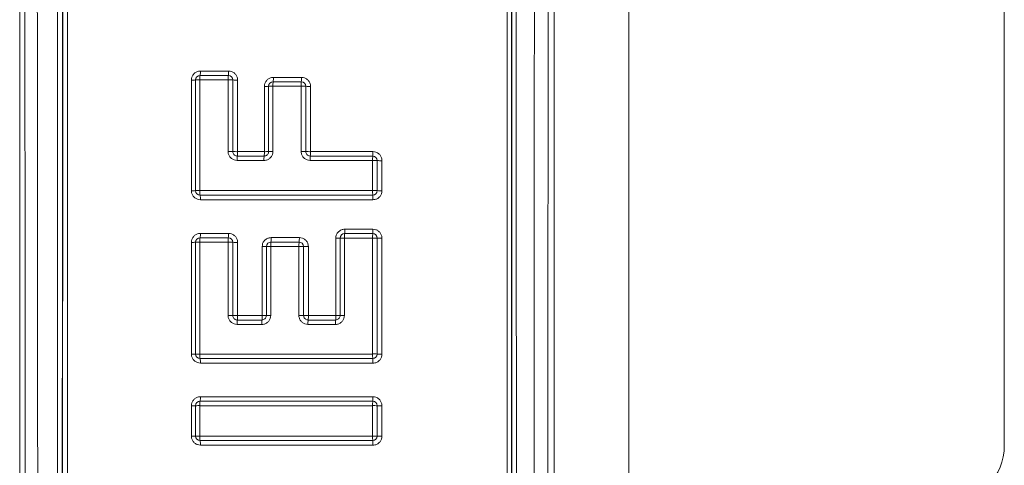
# Paper-space layout 'Sheet2' of a CAD drawing. Units: inches. Extents: x 6 to 198, y 3 to 130.
# Drawn here: x 35 to 37, y 23 to 24 of the extents above; entities that cross this region are included whole.
import ezdxf

# ---------------------------------------------------------------- set-up
doc = ezdxf.new("R2010")
doc.units = ezdxf.units.IN
doc.header["$MEASUREMENT"] = 0

psp = doc.layouts.new('Sheet2')

# ---------------------------------------------------------------- linework, layer by layer
at = {"color": 7, "linetype": 'Continuous', "lineweight": 15, "ltscale": 12}
for p, q in [((34.6986, 25.8069), (34.6986, 20.8069)), ((35.8861, 20.9241), (35.8861, 25.6897)), ((36.0518, 25.4589), (36.0518, 20.5569)), ((36.8861, 25.0839), (36.8861, 23.5354)), ((35.8861, 22.2581), (35.8861, 24.3556))]:
    psp.add_line(p, q, dxfattribs=at)
at = {"color": 7, "linetype": 'Continuous', "lineweight": 15, "ltscale": 144}
for centre, radius, start, end in [((35.0823, 24.4208), 0.0734, 268.2345, 275.5948), ((35.0994, 24.3478), 0.01, 90, 180), ((35.0966, 24.2746), 0.0736, 88.2363, 95.584), ((35.1408, 24.3505), 0.042, 169.9542, 183.2263), ((35.0582, 24.3651), 0.0419, 349.9304, 3.2319), ((35.2057, 24.3505), 0.0442, 170.4632, 183.0657), ((35.1643, 24.2626), 0.0856, 84.7576, 91.8289), ((35.1187, 24.3651), 0.0441, 350.4405, 3.0711), ((35.1621, 24.3478), 0.01, 0, 90), ((35.1799, 24.4328), 0.0854, 264.7486, 271.8307), ((35.2141, 24.351), 0.0481, 351.255, 2.8145), ((35.2737, 24.351), 0.0511, 351.7679, 2.6516), ((35.2445, 24.4085), 0.0752, 268.2546, 275.4932), ((35.2616, 24.3337), 0.01, 90, 180), ((35.2589, 24.2586), 0.0754, 88.2563, 95.4826), ((35.3094, 24.3364), 0.0483, 171.2758, 182.8096), ((35.3751, 24.3364), 0.0513, 171.7875, 182.6469), ((35.3266, 24.2481), 0.0859, 84.8083, 91.7992), ((35.3243, 24.3337), 0.01, 0, 90), ((35.3421, 24.419), 0.0857, 264.7994, 271.801), ((35.1643, 24.0881), 0.1009, 85.5569, 91.5511), ((35.1799, 24.2891), 0.1007, 265.5493, 271.5526), ((35.2268, 24.1714), 0.0453, 170.6556, 183.0194), ((35.1376, 24.1861), 0.0452, 350.6335, 3.0247), ((35.2888, 24.1714), 0.0477, 171.1388, 182.8657), ((35.1946, 24.1861), 0.0476, 351.1178, 2.8707), ((35.2445, 24.2759), 0.0875, 268.4992, 274.7198), ((35.2589, 24.1013), 0.0877, 88.5006, 94.7108), ((35.3266, 24.0891), 0.0999, 85.5395, 91.5468), ((35.3421, 24.2881), 0.0997, 265.5318, 271.5483), ((35.3965, 24.1714), 0.0527, 171.9747, 182.5988), ((35.2923, 24.1861), 0.0525, 351.9557, 2.6034), ((35.5439, 24.1714), 0.0613, 173.1078, 182.2355), ((35.4224, 24.1861), 0.0611, 353.0914, 2.2395), ((35.4831, 24.1687), 0.01, 0, 90), ((35.4853, 24.0677), 0.1013, 85.6235, 91.5078), ((35.5008, 24.2695), 0.1011, 265.6159, 271.5092), ((35.0823, 24.1975), 0.0959, 268.6489, 274.2761), ((35.0966, 24.006), 0.0962, 88.6503, 94.2678), ((35.0994, 24.1019), 0.01, 180, 270), ((35.144, 24.0995), 0.0452, 176.712, 189.7397), ((35.055, 24.0842), 0.0451, 356.7063, 9.762), ((35.5481, 24.0995), 0.0655, 177.7275, 186.7019), ((35.4853, 23.9924), 0.1098, 85.9623, 91.3914), ((35.4831, 24.1019), 0.01, 270, 0), ((35.4182, 24.0842), 0.0653, 357.7235, 6.7174), ((35.5008, 24.2111), 0.1095, 265.9553, 271.3927), ((35.0994, 23.9872), 0.01, 90, 180), ((35.1414, 23.9898), 0.0426, 170.0178, 183.2376), ((35.0576, 24.0046), 0.0425, 349.9943, 3.2432), ((35.2064, 23.9898), 0.0449, 170.5237, 183.0763), ((35.118, 24.0046), 0.0447, 350.5014, 3.0817), ((35.1621, 23.9872), 0.01, 0, 90), ((35.2087, 23.9952), 0.0486, 351.2703, 2.8367), ((35.2683, 23.9952), 0.0516, 351.7801, 2.6732), ((35.4204, 23.9964), 0.01, 90, 180), ((35.4774, 23.9991), 0.0575, 172.618, 182.4038), ((35.3636, 24.0138), 0.0573, 352.6005, 2.4081), ((35.5443, 23.9991), 0.0617, 173.129, 182.239), ((35.422, 24.0138), 0.0615, 353.1126, 2.243), ((35.4831, 23.9964), 0.01, 0, 90), ((35.0823, 24.099), 0.112, 268.8429, 273.6606), ((35.0966, 23.8751), 0.1123, 88.844, 93.6535), ((35.1643, 23.8568), 0.1307, 86.5706, 91.198), ((35.1799, 24.1173), 0.1304, 266.5647, 271.1992), ((35.2395, 24.0924), 0.1148, 268.8565, 273.5934), ((35.2567, 23.9778), 0.01, 90, 180), ((35.2539, 23.8629), 0.1151, 88.8577, 93.5865), ((35.305, 23.9804), 0.0488, 171.2909, 182.8317), ((35.3707, 23.9804), 0.0518, 171.7995, 182.6685), ((35.3217, 23.8467), 0.1313, 86.6052, 91.1783), ((35.3194, 23.9778), 0.01, 0, 90), ((35.3372, 24.1085), 0.131, 266.5994, 271.1794), ((35.4031, 24.1092), 0.113, 268.8224, 273.6757), ((35.4176, 23.8834), 0.1133, 88.8235, 93.6687), ((35.4853, 23.8702), 0.1265, 86.497, 91.2075), ((35.5008, 24.1224), 0.1262, 266.491, 271.2087), ((35.1643, 23.6532), 0.1716, 87.3893, 90.9124), ((35.1799, 23.9956), 0.1712, 267.3848, 270.9133), ((35.1369, 23.822), 0.0459, 350.6932, 3.0354), ((35.1892, 23.822), 0.0481, 351.1349, 2.8935), ((35.2395, 23.9731), 0.1487, 269.1168, 272.774), ((35.2539, 23.6757), 0.1491, 89.1177, 92.7686), ((35.3217, 23.6548), 0.17, 87.3795, 90.9099), ((35.3372, 23.9941), 0.1696, 267.375, 270.9108), ((35.2869, 23.822), 0.0531, 351.9675, 2.6252), ((35.3444, 23.822), 0.0565, 352.4629, 2.4651), ((35.4031, 23.9748), 0.1504, 269.115, 272.7608), ((35.4176, 23.674), 0.1508, 89.1159, 92.7555), ((35.2275, 23.8072), 0.046, 170.7151, 183.0301), ((35.2844, 23.8072), 0.0482, 171.1557, 182.8884), ((35.3921, 23.8072), 0.0532, 171.9864, 182.6205), ((35.4566, 23.8072), 0.0567, 172.4807, 182.4607), ((35.0823, 23.915), 0.1761, 269.2641, 272.3263), ((35.0966, 23.5625), 0.1766, 89.2648, 92.3218), ((35.0994, 23.739), 0.01, 180, 270), ((35.1434, 23.7366), 0.0446, 176.7251, 189.7966), ((35.5472, 23.7366), 0.0646, 177.7364, 186.7409), ((35.4853, 23.5375), 0.2017, 87.8039, 90.7575), ((35.4831, 23.739), 0.01, 270, 0), ((35.5008, 23.9401), 0.2012, 267.8001, 270.7583), ((35.0556, 23.7214), 0.0445, 356.7194, 9.8192), ((35.4191, 23.7214), 0.0644, 357.7323, 6.7565), ((35.0994, 23.6242), 0.01, 90, 180), ((35.1421, 23.6268), 0.0433, 170.0803, 183.2493), ((35.057, 23.6417), 0.0431, 350.0571, 3.2549), ((35.5453, 23.6268), 0.0627, 173.1738, 182.2467), ((35.421, 23.6417), 0.0625, 353.1577, 2.2507), ((35.4831, 23.6242), 0.01, 0, 90), ((35.0823, 23.8639), 0.2398, 269.4594, 271.7085), ((35.0966, 23.3839), 0.2405, 89.4599, 91.7052), ((35.4853, 23.3498), 0.2746, 88.387, 90.5565), ((35.5008, 23.8981), 0.2739, 268.3842, 270.5571), ((35.0823, 23.8612), 0.3045, 269.5742, 271.3453), ((35.0966, 23.2515), 0.3054, 89.5747, 91.3427), ((35.0994, 23.5568), 0.01, 180, 270), ((35.1431, 23.5543), 0.0443, 176.7315, 189.8259), ((35.056, 23.5392), 0.0441, 356.7258, 9.8486), ((35.5467, 23.5543), 0.0641, 177.7406, 186.7611), ((35.4853, 23.2082), 0.3487, 88.7298, 90.4383), ((35.4831, 23.5568), 0.01, 270, 0), ((35.4196, 23.5392), 0.0639, 357.7366, 6.7768), ((35.5008, 23.9045), 0.3478, 268.7276, 270.4387), ((36.7611, 23.5354), 0.125, 315, 0)]:
    psp.add_arc(centre, radius, start, end, dxfattribs=at)
at = {"color": 7, "linetype": 'Continuous', "lineweight": 15, "ltscale": 12}
for points, knots in [([(34.7075, 20.8069), (34.7081, 21.0875), (34.7095, 21.649), (34.7105, 22.4919), (34.7109, 23.3347), (34.7105, 24.168), (34.7094, 24.9924), (34.7081, 25.5353), (34.7075, 25.8069)], [0, 0, 0, 0, 0.168616, 0.337342, 0.505517, 0.673801, 0.83685, 1, 1, 1, 1]), ([(34.7352, 25.8091), (34.7359, 25.5375), (34.7372, 24.9941), (34.7382, 24.1691), (34.7387, 23.3349), (34.7383, 22.4915), (34.7372, 21.6477), (34.7359, 21.0857), (34.7352, 20.8046)], [0, 0, 0, 0, 0.163049, 0.326199, 0.494373, 0.662658, 0.831273, 1, 1, 1, 1]), ([(34.7842, 20.8061), (34.7839, 21.0774), (34.7832, 21.62), (34.7827, 22.4442), (34.7825, 23.2778), (34.7827, 24.131), (34.7832, 24.9746), (34.7839, 25.5365), (34.7842, 25.8076)], [0, 0, 0, 0, 0.162947, 0.325893, 0.494201, 0.662508, 0.837136, 1, 1, 1, 1]), ([(34.7949, 25.8069), (34.7946, 25.5261), (34.7939, 24.9644), (34.7934, 24.1211), (34.7932, 23.2779), (34.7934, 22.4447), (34.7939, 21.6206), (34.7946, 21.0782), (34.7949, 20.8069)], [0, 0, 0, 0, 0.168691, 0.337492, 0.505745, 0.674107, 0.837004, 1, 1, 1, 1]), ([(34.7956, 20.8069), (34.7953, 21.0951), (34.7946, 21.6553), (34.7941, 22.489), (34.7939, 23.3066), (34.7941, 24.124), (34.7946, 24.9577), (34.7953, 25.5182), (34.7956, 25.8069)], [0, 0, 0, 0, 0.173157, 0.336578, 0.499998, 0.663272, 0.826545, 1, 1, 1, 1]), ([(34.8063, 25.7311), (34.806, 25.4675), (34.8053, 24.9321), (34.8048, 24.1238), (34.8047, 23.3066), (34.8048, 22.4893), (34.8053, 21.6809), (34.806, 21.1458), (34.8063, 20.8827)], [0, 0, 0, 0, 0.163325, 0.331663, 0.500002, 0.668492, 0.836981, 1, 1, 1, 1]), ([(35.7802, 20.9248), (35.7805, 21.1858), (35.7811, 21.7077), (35.7816, 22.4912), (35.7818, 23.2745), (35.7816, 24.1208), (35.7811, 24.926), (35.7805, 25.4694), (35.7802, 25.6889)], [0, 0, 0, 0, 0.164525, 0.32905, 0.493205, 0.657359, 0.861562, 1, 1, 1, 1]), ([(35.79, 25.6897), (35.7903, 25.4179), (35.7909, 24.8743), (35.7914, 24.069), (35.7915, 23.2745), (35.7914, 22.4911), (35.7909, 21.7073), (35.7903, 21.1852), (35.79, 20.9241)], [0, 0, 0, 0, 0.1712683, 0.3426415, 0.5067498, 0.6709504, 0.8354288, 1, 1, 1, 1]), ([(35.7908, 20.9241), (35.791, 21.1853), (35.7916, 21.7079), (35.7921, 22.4924), (35.7923, 23.2768), (35.7921, 24.0711), (35.7917, 24.8758), (35.7911, 25.4183), (35.7908, 25.6897)], [0, 0, 0, 0, 0.16465, 0.3293929, 0.4936727, 0.6580447, 0.8289704, 1, 1, 1, 1]), ([(35.8005, 25.6904), (35.8008, 25.419), (35.8014, 24.8763), (35.8019, 24.0715), (35.8021, 23.2769), (35.8019, 22.4414), (35.8014, 21.6567), (35.8007, 21.134), (35.8005, 20.9234)], [0, 0, 0, 0, 0.170978, 0.341956, 0.506282, 0.670608, 0.867304, 1, 1, 1, 1]), ([(35.8443, 20.922), (35.8437, 21.1833), (35.8426, 21.7061), (35.8416, 22.4909), (35.8412, 23.2757), (35.8415, 24.0706), (35.8425, 24.8764), (35.8437, 25.42), (35.8443, 25.6918)], [0, 0, 0, 0, 0.164569, 0.329231, 0.49343, 0.657722, 0.828809, 1, 1, 1, 1]), ([(35.875, 25.6897), (35.8744, 25.4182), (35.8732, 24.8752), (35.8722, 24.0703), (35.8719, 23.2758), (35.8723, 22.4919), (35.8732, 21.7077), (35.8744, 21.1854), (35.875, 20.9241)], [0, 0, 0, 0, 0.171087, 0.342278, 0.506478, 0.670769, 0.835338, 1, 1, 1, 1]), ([(35.1, 24.3675), (35.0985, 24.3674), (35.0948, 24.3672), (35.0892, 24.3647), (35.0841, 24.3602), (35.0807, 24.3542), (35.0803, 24.3497), (35.08, 24.3475)], [0, 0, 0, 0, 0.143138, 0.357404, 0.571527, 0.785763, 1, 1, 1, 1]), ([(35.08, 24.1016), (35.08, 24.1427), (35.08, 24.2247), (35.08, 24.3066), (35.08, 24.3475)], [0, 0, 0, 0, 0.501076, 1, 1, 1, 1]), ([(35.0894, 24.1019), (35.0894, 24.1428), (35.0894, 24.2248), (35.0894, 24.3067), (35.0894, 24.3478)], [0, 0, 0, 0, 0.49894, 1, 1, 1, 1]), ([(35.0989, 24.3481), (35.0989, 24.307), (35.0989, 24.2251), (35.0989, 24.143), (35.0989, 24.1021)], [0, 0, 0, 0, 0.50106, 1, 1, 1, 1]), ([(35.1616, 24.3481), (35.1513, 24.3481), (35.1304, 24.3481), (35.1095, 24.3481), (35.0989, 24.3481)], [0, 0, 0, 0, 0.4913236, 1, 1, 1, 1]), ([(35.0994, 24.3578), (35.1101, 24.3578), (35.131, 24.3578), (35.1519, 24.3578), (35.1621, 24.3578)], [0, 0, 0, 0, 0.5086764, 1, 1, 1, 1]), ([(35.1, 24.3675), (35.1103, 24.3675), (35.1312, 24.3675), (35.1521, 24.3675), (35.1627, 24.3675)], [0, 0, 0, 0, 0.491314, 1, 1, 1, 1]), ([(35.1616, 24.189), (35.1616, 24.2154), (35.1616, 24.2685), (35.1616, 24.3215), (35.1616, 24.3481)], [0, 0, 0, 0, 0.498075, 1, 1, 1, 1]), ([(35.1827, 24.3475), (35.1826, 24.349), (35.1823, 24.3527), (35.18, 24.3583), (35.1754, 24.3634), (35.1694, 24.3668), (35.1649, 24.3673), (35.1627, 24.3675)], [0, 0, 0, 0, 0.139496, 0.354598, 0.56981, 0.784906, 1, 1, 1, 1]), ([(35.1721, 24.3478), (35.1721, 24.3212), (35.1721, 24.2682), (35.1721, 24.2152), (35.1721, 24.1887)], [0, 0, 0, 0, 0.501925, 1, 1, 1, 1]), ([(35.1827, 24.3475), (35.1827, 24.3211), (35.1827, 24.2681), (35.1827, 24.2151), (35.1827, 24.1885)], [0, 0, 0, 0, 0.498063, 1, 1, 1, 1]), ([(35.2622, 24.3534), (35.2607, 24.3533), (35.2569, 24.353), (35.2513, 24.3506), (35.2463, 24.3461), (35.2428, 24.3401), (35.2424, 24.3356), (35.2422, 24.3334)], [0, 0, 0, 0, 0.142702, 0.357021, 0.571267, 0.785633, 1, 1, 1, 1]), ([(35.2622, 24.3534), (35.2724, 24.3534), (35.2933, 24.3534), (35.3142, 24.3534), (35.3248, 24.3534)], [0, 0, 0, 0, 0.49248, 1, 1, 1, 1]), ([(35.3448, 24.3334), (35.3447, 24.3348), (35.3445, 24.3385), (35.3421, 24.3442), (35.3376, 24.3492), (35.3316, 24.3527), (35.3271, 24.3531), (35.3248, 24.3534)], [0, 0, 0, 0, 0.139914, 0.354963, 0.570057, 0.78503, 1, 1, 1, 1]), ([(35.2422, 24.1885), (35.2422, 24.2127), (35.2422, 24.261), (35.2422, 24.3093), (35.2422, 24.3334)], [0, 0, 0, 0, 0.5018999, 1, 1, 1, 1]), ([(35.2516, 24.1887), (35.2516, 24.2128), (35.2516, 24.2611), (35.2516, 24.3094), (35.2516, 24.3337)], [0, 0, 0, 0, 0.498112, 1, 1, 1, 1]), ([(35.2611, 24.334), (35.2611, 24.3097), (35.2611, 24.2614), (35.2611, 24.2131), (35.2611, 24.189)], [0, 0, 0, 0, 0.501888, 1, 1, 1, 1]), ([(35.3239, 24.334), (35.3136, 24.334), (35.2927, 24.334), (35.2718, 24.334), (35.2611, 24.334)], [0, 0, 0, 0, 0.492501, 1, 1, 1, 1]), ([(35.2616, 24.3437), (35.2723, 24.3437), (35.2931, 24.3437), (35.314, 24.3437), (35.3243, 24.3437)], [0, 0, 0, 0, 0.5074987, 1, 1, 1, 1]), ([(35.3239, 24.189), (35.3239, 24.2131), (35.3239, 24.2614), (35.3239, 24.3097), (35.3239, 24.334)], [0, 0, 0, 0, 0.497919, 1, 1, 1, 1]), ([(35.3343, 24.3337), (35.3343, 24.3094), (35.3343, 24.2611), (35.3343, 24.2128), (35.3343, 24.1887)], [0, 0, 0, 0, 0.502081, 1, 1, 1, 1]), ([(35.3448, 24.3334), (35.3448, 24.3093), (35.3448, 24.261), (35.3448, 24.2127), (35.3448, 24.1885)], [0, 0, 0, 0, 0.4979063, 1, 1, 1, 1]), ([(35.1616, 24.189), (35.1617, 24.1875), (35.1619, 24.1838), (35.1643, 24.1782), (35.1688, 24.1731), (35.1748, 24.1697), (35.1793, 24.1692), (35.1816, 24.169)], [0, 0, 0, 0, 0.139586, 0.354591, 0.56976, 0.784874, 1, 1, 1, 1]), ([(35.1721, 24.1887), (35.1722, 24.188), (35.1723, 24.1862), (35.1735, 24.1833), (35.1758, 24.1808), (35.1788, 24.1791), (35.181, 24.1788), (35.1821, 24.1787)], [0, 0, 0, 0, 0.139245, 0.354037, 0.569326, 0.784709, 1, 1, 1, 1]), ([(35.1821, 24.1787), (35.1922, 24.1787), (35.2121, 24.1787), (35.2319, 24.1787), (35.2416, 24.1787)], [0, 0, 0, 0, 0.508563, 1, 1, 1, 1]), ([(35.1827, 24.1885), (35.1924, 24.1885), (35.2122, 24.1885), (35.2321, 24.1885), (35.2422, 24.1885)], [0, 0, 0, 0, 0.491419, 1, 1, 1, 1]), ([(35.2411, 24.169), (35.2426, 24.1691), (35.2464, 24.1693), (35.252, 24.1718), (35.257, 24.1763), (35.2605, 24.1823), (35.2609, 24.1868), (35.2611, 24.189)], [0, 0, 0, 0, 0.142702, 0.357099, 0.571364, 0.785688, 1, 1, 1, 1]), ([(35.2416, 24.1787), (35.2424, 24.1788), (35.2443, 24.1789), (35.2471, 24.1801), (35.2496, 24.1824), (35.2513, 24.1854), (35.2515, 24.1876), (35.2516, 24.1887)], [0, 0, 0, 0, 0.1430111, 0.3575836, 0.57173, 0.7858165, 1, 1, 1, 1]), ([(35.3239, 24.189), (35.324, 24.1875), (35.3242, 24.1838), (35.3266, 24.1782), (35.3311, 24.1731), (35.3371, 24.1697), (35.3416, 24.1692), (35.3439, 24.169)], [0, 0, 0, 0, 0.139974, 0.35494, 0.570001, 0.784995, 1, 1, 1, 1]), ([(35.3343, 24.1887), (35.3344, 24.188), (35.3345, 24.1862), (35.3357, 24.1833), (35.338, 24.1808), (35.341, 24.1791), (35.3432, 24.1788), (35.3443, 24.1787)], [0, 0, 0, 0, 0.139728, 0.354566, 0.56974, 0.784924, 1, 1, 1, 1]), ([(35.3443, 24.1787), (35.3676, 24.1787), (35.4138, 24.1787), (35.4601, 24.1787), (35.4831, 24.1787)], [0, 0, 0, 0, 0.503, 1, 1, 1, 1]), ([(35.3448, 24.1885), (35.3678, 24.1885), (35.414, 24.1885), (35.4602, 24.1885), (35.4835, 24.1885)], [0, 0, 0, 0, 0.4969897, 1, 1, 1, 1]), ([(35.5035, 24.1685), (35.5034, 24.1699), (35.5031, 24.1737), (35.5007, 24.1793), (35.4962, 24.1844), (35.4902, 24.1878), (35.4857, 24.1882), (35.4835, 24.1885)], [0, 0, 0, 0, 0.1403029, 0.3552504, 0.5702275, 0.7851156, 1, 1, 1, 1]), ([(35.2411, 24.169), (35.2314, 24.169), (35.2115, 24.169), (35.1917, 24.169), (35.1816, 24.169)], [0, 0, 0, 0, 0.491437, 1, 1, 1, 1]), ([(35.4827, 24.169), (35.4597, 24.169), (35.4134, 24.169), (35.3671, 24.169), (35.3439, 24.169)], [0, 0, 0, 0, 0.497, 1, 1, 1, 1]), ([(35.4827, 24.1021), (35.4827, 24.1132), (35.4827, 24.1355), (35.4827, 24.1578), (35.4827, 24.169)], [0, 0, 0, 0, 0.496109, 1, 1, 1, 1]), ([(35.4931, 24.1687), (35.4931, 24.1575), (35.4931, 24.1352), (35.4931, 24.1129), (35.4931, 24.1019)], [0, 0, 0, 0, 0.5038909, 1, 1, 1, 1]), ([(35.5035, 24.1685), (35.5035, 24.1574), (35.5035, 24.1352), (35.5035, 24.1129), (35.5035, 24.1016)], [0, 0, 0, 0, 0.496094, 1, 1, 1, 1]), ([(35.08, 24.1016), (35.0801, 24.1002), (35.0804, 24.0965), (35.0828, 24.0909), (35.0873, 24.0858), (35.0933, 24.0823), (35.0978, 24.0819), (35.1, 24.0817)], [0, 0, 0, 0, 0.139435, 0.354447, 0.569663, 0.784834, 1, 1, 1, 1]), ([(35.0989, 24.1021), (35.163, 24.1021), (35.2909, 24.1021), (35.4188, 24.1021), (35.4827, 24.1021)], [0, 0, 0, 0, 0.501287, 1, 1, 1, 1]), ([(35.4831, 24.0919), (35.4193, 24.0919), (35.2914, 24.0919), (35.1635, 24.0919), (35.0994, 24.0919)], [0, 0, 0, 0, 0.498713, 1, 1, 1, 1]), ([(35.4835, 24.0817), (35.4849, 24.0818), (35.4887, 24.082), (35.4943, 24.0844), (35.4994, 24.0889), (35.5028, 24.0949), (35.5032, 24.0994), (35.5035, 24.1016)], [0, 0, 0, 0, 0.142127, 0.356585, 0.571003, 0.7855, 1, 1, 1, 1]), ([(35.4835, 24.0817), (35.4194, 24.0817), (35.2915, 24.0817), (35.1638, 24.0817), (35.1, 24.0817)], [0, 0, 0, 0, 0.501215, 1, 1, 1, 1]), ([(35.1, 24.007), (35.0985, 24.0069), (35.0948, 24.0067), (35.0892, 24.0042), (35.0841, 23.9997), (35.0807, 23.9937), (35.0803, 23.9893), (35.08, 23.987)], [0, 0, 0, 0, 0.1429476, 0.3573779, 0.5715771, 0.7857855, 1, 1, 1, 1]), ([(35.0994, 23.9972), (35.1101, 23.9972), (35.131, 23.9972), (35.1519, 23.9972), (35.1621, 23.9972)], [0, 0, 0, 0, 0.50877, 1, 1, 1, 1]), ([(35.1, 24.007), (35.1103, 24.007), (35.1312, 24.007), (35.1521, 24.007), (35.1627, 24.007)], [0, 0, 0, 0, 0.49122, 1, 1, 1, 1]), ([(35.1827, 23.987), (35.1826, 23.9885), (35.1823, 23.9922), (35.18, 23.9978), (35.1754, 24.0029), (35.1694, 24.0063), (35.1649, 24.0068), (35.1627, 24.007)], [0, 0, 0, 0, 0.139668, 0.354613, 0.569755, 0.784881, 1, 1, 1, 1]), ([(35.2572, 23.9976), (35.2558, 23.9975), (35.252, 23.9972), (35.2464, 23.9948), (35.2414, 23.9903), (35.2379, 23.9843), (35.2375, 23.9798), (35.2373, 23.9776)], [0, 0, 0, 0, 0.1425725, 0.3570326, 0.5713344, 0.7856643, 1, 1, 1, 1]), ([(35.2572, 23.9976), (35.2675, 23.9976), (35.2884, 23.9976), (35.3093, 23.9976), (35.3199, 23.9976)], [0, 0, 0, 0, 0.492365, 1, 1, 1, 1]), ([(35.3399, 23.9776), (35.3398, 23.979), (35.3396, 23.9827), (35.3372, 23.9884), (35.3326, 23.9935), (35.3267, 23.9969), (35.3222, 23.9974), (35.3199, 23.9976)], [0, 0, 0, 0, 0.140025, 0.354941, 0.569985, 0.784996, 1, 1, 1, 1]), ([(35.4208, 24.0162), (35.4193, 24.0161), (35.4156, 24.0159), (35.41, 24.0135), (35.4049, 24.009), (35.4015, 24.003), (35.401, 23.9985), (35.4008, 23.9962)], [0, 0, 0, 0, 0.142235, 0.356718, 0.571111, 0.785553, 1, 1, 1, 1]), ([(35.4204, 24.0064), (35.431, 24.0064), (35.4519, 24.0064), (35.4728, 24.0064), (35.4831, 24.0064)], [0, 0, 0, 0, 0.5064049, 1, 1, 1, 1]), ([(35.4208, 24.0162), (35.4311, 24.0162), (35.452, 24.0162), (35.4729, 24.0162), (35.4835, 24.0162)], [0, 0, 0, 0, 0.4935627, 1, 1, 1, 1]), ([(35.5035, 23.9962), (35.5034, 23.9977), (35.5031, 24.0014), (35.5007, 24.007), (35.4962, 24.0121), (35.4902, 24.0156), (35.4857, 24.016), (35.4835, 24.0162)], [0, 0, 0, 0, 0.140346, 0.355239, 0.570196, 0.785101, 1, 1, 1, 1]), ([(35.08, 23.7389), (35.08, 23.7803), (35.08, 23.863), (35.08, 23.9457), (35.08, 23.987)], [0, 0, 0, 0, 0.500693, 1, 1, 1, 1]), ([(35.0894, 23.739), (35.0894, 23.7803), (35.0894, 23.8631), (35.0894, 23.9458), (35.0894, 23.9872)], [0, 0, 0, 0, 0.499363, 1, 1, 1, 1]), ([(35.0989, 23.9874), (35.0989, 23.946), (35.0989, 23.8632), (35.0989, 23.7805), (35.0989, 23.7391)], [0, 0, 0, 0, 0.500637, 1, 1, 1, 1]), ([(35.1616, 23.9874), (35.1513, 23.9874), (35.1304, 23.9874), (35.1095, 23.9874), (35.0989, 23.9874)], [0, 0, 0, 0, 0.49123, 1, 1, 1, 1]), ([(35.1616, 23.8248), (35.1616, 23.8518), (35.1616, 23.906), (35.1616, 23.9602), (35.1616, 23.9874)], [0, 0, 0, 0, 0.498827, 1, 1, 1, 1]), ([(35.1721, 23.9872), (35.1721, 23.9601), (35.1721, 23.9059), (35.1721, 23.8517), (35.1721, 23.8246)], [0, 0, 0, 0, 0.501173, 1, 1, 1, 1]), ([(35.1827, 23.987), (35.1827, 23.96), (35.1827, 23.9058), (35.1827, 23.8516), (35.1827, 23.8245)], [0, 0, 0, 0, 0.498794, 1, 1, 1, 1]), ([(35.2373, 23.8245), (35.2373, 23.85), (35.2373, 23.9011), (35.2373, 23.9521), (35.2373, 23.9776)], [0, 0, 0, 0, 0.5011384, 1, 1, 1, 1]), ([(35.2467, 23.8246), (35.2467, 23.8501), (35.2467, 23.9012), (35.2467, 23.9522), (35.2467, 23.9778)], [0, 0, 0, 0, 0.498888, 1, 1, 1, 1]), ([(35.2562, 23.978), (35.2562, 23.9524), (35.2562, 23.9013), (35.2562, 23.8503), (35.2562, 23.8248)], [0, 0, 0, 0, 0.501112, 1, 1, 1, 1]), ([(35.319, 23.978), (35.3087, 23.978), (35.2878, 23.978), (35.2668, 23.978), (35.2562, 23.978)], [0, 0, 0, 0, 0.492386, 1, 1, 1, 1]), ([(35.2567, 23.9878), (35.2673, 23.9878), (35.2882, 23.9878), (35.3091, 23.9878), (35.3194, 23.9878)], [0, 0, 0, 0, 0.5076145, 1, 1, 1, 1]), ([(35.319, 23.8248), (35.319, 23.8503), (35.319, 23.9013), (35.319, 23.9524), (35.319, 23.978)], [0, 0, 0, 0, 0.498773, 1, 1, 1, 1]), ([(35.3294, 23.9778), (35.3294, 23.9522), (35.3294, 23.9011), (35.3294, 23.8501), (35.3294, 23.8246)], [0, 0, 0, 0, 0.5012266, 1, 1, 1, 1]), ([(35.3399, 23.9776), (35.3399, 23.9521), (35.3399, 23.9011), (35.3399, 23.8501), (35.3399, 23.8245)], [0, 0, 0, 0, 0.498753, 1, 1, 1, 1]), ([(35.4008, 23.8245), (35.4008, 23.8532), (35.4008, 23.9104), (35.4008, 23.9677), (35.4008, 23.9962)], [0, 0, 0, 0, 0.501029, 1, 1, 1, 1]), ([(35.4104, 23.8246), (35.4104, 23.8532), (35.4104, 23.9105), (35.4104, 23.9678), (35.4104, 23.9964)], [0, 0, 0, 0, 0.498986, 1, 1, 1, 1]), ([(35.42, 23.9967), (35.42, 23.968), (35.42, 23.9107), (35.42, 23.8534), (35.42, 23.8248)], [0, 0, 0, 0, 0.501014, 1, 1, 1, 1]), ([(35.4827, 23.9967), (35.4724, 23.9967), (35.4514, 23.9967), (35.4305, 23.9967), (35.42, 23.9967)], [0, 0, 0, 0, 0.493595, 1, 1, 1, 1]), ([(35.4827, 23.7391), (35.4827, 23.782), (35.4827, 23.8679), (35.4827, 23.9537), (35.4827, 23.9967)], [0, 0, 0, 0, 0.499318, 1, 1, 1, 1]), ([(35.4931, 23.9964), (35.4931, 23.9535), (35.4931, 23.8677), (35.4931, 23.7819), (35.4931, 23.739)], [0, 0, 0, 0, 0.500682, 1, 1, 1, 1]), ([(35.5035, 23.9962), (35.5035, 23.9534), (35.5035, 23.8676), (35.5035, 23.7818), (35.5035, 23.7389)], [0, 0, 0, 0, 0.49931, 1, 1, 1, 1]), ([(35.1616, 23.8248), (35.1617, 23.8233), (35.1619, 23.8196), (35.1643, 23.814), (35.1688, 23.8089), (35.1748, 23.8054), (35.1793, 23.805), (35.1816, 23.8048)], [0, 0, 0, 0, 0.139786, 0.354637, 0.569729, 0.784861, 1, 1, 1, 1]), ([(35.1721, 23.8246), (35.1722, 23.8239), (35.1723, 23.822), (35.1735, 23.8192), (35.1758, 23.8167), (35.1788, 23.815), (35.181, 23.8147), (35.1821, 23.8146)], [0, 0, 0, 0, 0.1394499, 0.3540243, 0.569163, 0.7845646, 1, 1, 1, 1]), ([(35.1827, 23.8245), (35.1916, 23.8245), (35.2098, 23.8245), (35.228, 23.8245), (35.2373, 23.8245)], [0, 0, 0, 0, 0.490522, 1, 1, 1, 1]), ([(35.2362, 23.8048), (35.2377, 23.8049), (35.2414, 23.8051), (35.2471, 23.8075), (35.2521, 23.8121), (35.2556, 23.818), (35.256, 23.8225), (35.2562, 23.8248)], [0, 0, 0, 0, 0.142532, 0.357073, 0.571405, 0.785707, 1, 1, 1, 1]), ([(35.2367, 23.8146), (35.2375, 23.8147), (35.2393, 23.8148), (35.2422, 23.816), (35.2447, 23.8183), (35.2464, 23.8213), (35.2466, 23.8235), (35.2467, 23.8246)], [0, 0, 0, 0, 0.142841, 0.357624, 0.571908, 0.785966, 1, 1, 1, 1]), ([(35.319, 23.8248), (35.319, 23.8233), (35.3193, 23.8196), (35.3217, 23.814), (35.3262, 23.8089), (35.3322, 23.8054), (35.3367, 23.805), (35.339, 23.8048)], [0, 0, 0, 0, 0.140113, 0.354947, 0.56995, 0.784971, 1, 1, 1, 1]), ([(35.3294, 23.8246), (35.3295, 23.8239), (35.3296, 23.822), (35.3308, 23.8192), (35.3331, 23.8167), (35.3361, 23.815), (35.3383, 23.8147), (35.3394, 23.8146)], [0, 0, 0, 0, 0.1398628, 0.354503, 0.5695546, 0.7847751, 1, 1, 1, 1]), ([(35.3399, 23.8245), (35.3499, 23.8245), (35.3702, 23.8245), (35.3905, 23.8245), (35.4008, 23.8245)], [0, 0, 0, 0, 0.492724, 1, 1, 1, 1]), ([(35.3999, 23.8048), (35.4014, 23.8049), (35.4052, 23.8051), (35.4108, 23.8075), (35.4159, 23.8121), (35.4193, 23.818), (35.4197, 23.8225), (35.42, 23.8248)], [0, 0, 0, 0, 0.142208, 0.356769, 0.571189, 0.785599, 1, 1, 1, 1]), ([(35.4004, 23.8146), (35.4011, 23.8147), (35.403, 23.8148), (35.4058, 23.816), (35.4083, 23.8183), (35.4101, 23.8213), (35.4103, 23.8235), (35.4104, 23.8246)], [0, 0, 0, 0, 0.142429, 0.357152, 0.571524, 0.78576, 1, 1, 1, 1]), ([(35.2362, 23.8048), (35.2273, 23.8048), (35.2091, 23.8048), (35.1909, 23.8048), (35.1816, 23.8048)], [0, 0, 0, 0, 0.490543, 1, 1, 1, 1]), ([(35.1821, 23.8146), (35.1914, 23.8146), (35.2096, 23.8146), (35.2278, 23.8146), (35.2367, 23.8146)], [0, 0, 0, 0, 0.509457, 1, 1, 1, 1]), ([(35.3999, 23.8048), (35.3899, 23.8048), (35.3696, 23.8048), (35.3493, 23.8048), (35.339, 23.8048)], [0, 0, 0, 0, 0.492752, 1, 1, 1, 1]), ([(35.3394, 23.8146), (35.3497, 23.8146), (35.3701, 23.8146), (35.3904, 23.8146), (35.4004, 23.8146)], [0, 0, 0, 0, 0.507248, 1, 1, 1, 1]), ([(35.08, 23.7389), (35.0801, 23.7374), (35.0804, 23.7337), (35.0828, 23.7281), (35.0873, 23.723), (35.0933, 23.7196), (35.0978, 23.7191), (35.1, 23.7189)], [0, 0, 0, 0, 0.139681, 0.354529, 0.569655, 0.784832, 1, 1, 1, 1]), ([(35.0989, 23.7391), (35.163, 23.7391), (35.2909, 23.7391), (35.4188, 23.7391), (35.4827, 23.7391)], [0, 0, 0, 0, 0.501273, 1, 1, 1, 1]), ([(35.4835, 23.7189), (35.4849, 23.719), (35.4887, 23.7192), (35.4943, 23.7216), (35.4994, 23.7262), (35.5028, 23.7321), (35.5032, 23.7366), (35.5035, 23.7389)], [0, 0, 0, 0, 0.142003, 0.356574, 0.571043, 0.785518, 1, 1, 1, 1]), ([(35.4831, 23.729), (35.4193, 23.729), (35.2914, 23.729), (35.1635, 23.729), (35.0994, 23.729)], [0, 0, 0, 0, 0.498727, 1, 1, 1, 1]), ([(35.4835, 23.7189), (35.4194, 23.7189), (35.2915, 23.7189), (35.1638, 23.7189), (35.1, 23.7189)], [0, 0, 0, 0, 0.5012, 1, 1, 1, 1]), ([(35.1, 23.6441), (35.0985, 23.644), (35.0948, 23.6438), (35.0892, 23.6414), (35.0841, 23.6369), (35.0807, 23.6309), (35.0803, 23.6264), (35.08, 23.6241)], [0, 0, 0, 0, 0.142673, 0.357266, 0.571562, 0.785776, 1, 1, 1, 1]), ([(35.0994, 23.6342), (35.1635, 23.6342), (35.2914, 23.6342), (35.4193, 23.6342), (35.4831, 23.6342)], [0, 0, 0, 0, 0.501244, 1, 1, 1, 1]), ([(35.1, 23.6441), (35.1638, 23.6441), (35.2915, 23.6441), (35.4194, 23.6441), (35.4835, 23.6441)], [0, 0, 0, 0, 0.498829, 1, 1, 1, 1]), ([(35.5035, 23.6241), (35.5034, 23.6256), (35.5031, 23.6293), (35.5007, 23.6349), (35.4962, 23.64), (35.4902, 23.6435), (35.4857, 23.6439), (35.4835, 23.6441)], [0, 0, 0, 0, 0.140502, 0.355279, 0.570178, 0.785093, 1, 1, 1, 1]), ([(35.08, 23.5567), (35.08, 23.568), (35.08, 23.5905), (35.08, 23.6129), (35.08, 23.6241)], [0, 0, 0, 0, 0.501235, 1, 1, 1, 1]), ([(35.0894, 23.5568), (35.0894, 23.568), (35.0894, 23.5905), (35.0894, 23.613), (35.0894, 23.6242)], [0, 0, 0, 0, 0.4988022, 1, 1, 1, 1]), ([(35.0989, 23.6243), (35.0989, 23.6131), (35.0989, 23.5906), (35.0989, 23.5681), (35.0989, 23.5569)], [0, 0, 0, 0, 0.501198, 1, 1, 1, 1]), ([(35.4827, 23.6243), (35.4188, 23.6243), (35.2909, 23.6243), (35.163, 23.6243), (35.0989, 23.6243)], [0, 0, 0, 0, 0.498756, 1, 1, 1, 1]), ([(35.4827, 23.5569), (35.4827, 23.5681), (35.4827, 23.5906), (35.4827, 23.6131), (35.4827, 23.6243)], [0, 0, 0, 0, 0.49868, 1, 1, 1, 1]), ([(35.4931, 23.6242), (35.4931, 23.613), (35.4931, 23.5905), (35.4931, 23.568), (35.4931, 23.5568)], [0, 0, 0, 0, 0.50132, 1, 1, 1, 1]), ([(35.5035, 23.6241), (35.5035, 23.6129), (35.5035, 23.5905), (35.5035, 23.568), (35.5035, 23.5567)], [0, 0, 0, 0, 0.498674, 1, 1, 1, 1]), ([(35.08, 23.5567), (35.0801, 23.5552), (35.0804, 23.5515), (35.0828, 23.5459), (35.0873, 23.5408), (35.0933, 23.5374), (35.0978, 23.5369), (35.1, 23.5367)], [0, 0, 0, 0, 0.139836, 0.354603, 0.569675, 0.784843, 1, 1, 1, 1]), ([(35.0989, 23.5569), (35.163, 23.5569), (35.2909, 23.5569), (35.4188, 23.5569), (35.4827, 23.5569)], [0, 0, 0, 0, 0.501266, 1, 1, 1, 1]), ([(35.4831, 23.5468), (35.4193, 23.5468), (35.2914, 23.5468), (35.1635, 23.5468), (35.0994, 23.5468)], [0, 0, 0, 0, 0.498734, 1, 1, 1, 1]), ([(35.4835, 23.5367), (35.4849, 23.5368), (35.4887, 23.5371), (35.4943, 23.5395), (35.4994, 23.544), (35.5028, 23.55), (35.5032, 23.5545), (35.5035, 23.5567)], [0, 0, 0, 0, 0.1419094, 0.3565368, 0.5710381, 0.7855148, 1, 1, 1, 1]), ([(35.4835, 23.5367), (35.4194, 23.5367), (35.2915, 23.5367), (35.1638, 23.5367), (35.1, 23.5367)], [0, 0, 0, 0, 0.501193, 1, 1, 1, 1])]:
    psp.add_open_spline(points, degree=3, knots=knots, dxfattribs=at)

doc.saveas('drawing.dxf')
